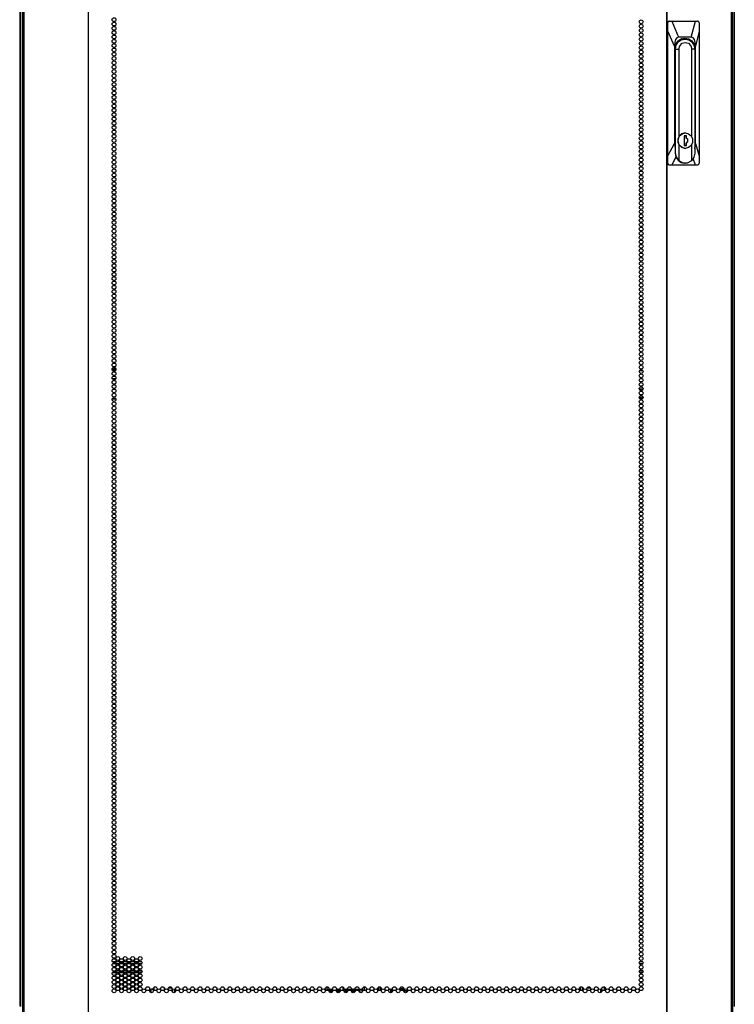
# Model space of a CAD drawing. Extents: x -163 to 90, y -65 to 166.
# Drawn here: x -84 to -53, y 14 to 57 of the extents above; entities that cross this region are included whole.
import ezdxf

# ---------------------------------------------------------------- set-up
doc = ezdxf.new("R2010")
doc.units = 0
doc.header["$MEASUREMENT"] = 0
doc.layers.add('TFR-TRI', color=7, linetype='CONTINUOUS')

msp = doc.modelspace()

# ---------------------------------------------------------------- linework, layer by layer
at = {"layer": 'TFR-TRI', "color": 173, "linetype": 'CONTINUOUS'}
for p, q in [((-84.233, 14.184), (-84.233, 95.575)), ((-52.974, 95.575), (-52.974, 14.184))]:
    msp.add_line(p, q, dxfattribs=at)
at = {"layer": 'TFR-TRI', "color": 30, "linetype": 'CONTINUOUS'}
for p, q in [((-84.155, 95.138), (-84.155, 13.217)), ((-84.101, 95.138), (-84.101, 13.217)), ((-81.278, 95.138), (-81.278, 13.217)), ((-81.261, 13.217), (-81.261, 95.138)), ((-55.946, 95.138), (-55.946, 13.217)), ((-55.929, 95.138), (-55.929, 13.217)), ((-53.106, 95.138), (-53.106, 13.217)), ((-53.052, 95.138), (-53.052, 13.217)), ((-84.283, 93.369), (-84.283, 14.206))]:
    msp.add_line(p, q, dxfattribs=at)
at = {"layer": 'TFR-TRI', "color": 151, "linetype": 'CONTINUOUS'}
for p, q in [((-55.909, 57.249), (-55.887, 57.304)), ((-55.909, 51.107), (-55.909, 57.249)), ((-55.889, 57.249), (-55.909, 57.249)), ((-55.888, 57.265), (-55.889, 57.249)), ((-55.88, 56.893), (-55.889, 57.249)), ((-55.878, 57.289), (-55.888, 57.265)), ((-55.887, 57.304), (-55.833, 57.327)), ((-55.861, 57.31), (-55.878, 57.289)), ((-55.837, 57.323), (-55.861, 57.31)), ((-55.81, 57.327), (-55.837, 57.323)), ((-55.833, 57.327), (-55.81, 57.327)), ((-55.81, 57.327), (-55.718, 57.327)), ((-55.718, 57.327), (-54.676, 57.327)), ((-55.718, 57.327), (-55.413, 56.619)), ((-54.857, 56.619), (-54.676, 57.327)), ((-54.676, 57.327), (-54.589, 57.327)), ((-54.568, 57.324), (-54.589, 57.327)), ((-54.547, 57.312), (-54.568, 57.324)), ((-54.53, 57.295), (-54.547, 57.312)), ((-54.52, 57.273), (-54.53, 57.295)), ((-54.516, 57.249), (-54.52, 57.273)), ((-54.516, 57.249), (-54.507, 56.893)), ((-55.88, 51.425), (-55.88, 56.893)), ((-55.593, 56.225), (-55.88, 56.893)), ((-55.546, 56.516), (-55.581, 56.391)), ((-55.489, 56.593), (-55.546, 56.516)), ((-55.413, 56.619), (-55.489, 56.593)), ((-55.437, 56.458), (-55.299, 56.553)), ((-54.857, 56.619), (-55.413, 56.619)), ((-55.299, 56.553), (-55.135, 56.587)), ((-55.25, 56.57), (-55.216, 56.559)), ((-55.216, 56.559), (-55.182, 56.544)), ((-55.135, 56.587), (-54.972, 56.553)), ((-54.972, 56.553), (-54.833, 56.458)), ((-54.781, 56.593), (-54.857, 56.619)), ((-54.724, 56.516), (-54.781, 56.593)), ((-54.689, 56.391), (-54.724, 56.516)), ((-54.507, 56.893), (-54.677, 56.225)), ((-54.507, 56.893), (-54.507, 51.425)), ((-55.581, 56.391), (-55.593, 56.225)), ((-55.593, 56.225), (-55.593, 51.97)), ((-55.562, 56.146), (-55.53, 56.315)), ((-55.562, 52.095), (-55.562, 56.146)), ((-55.53, 56.315), (-55.437, 56.458)), ((-54.833, 56.458), (-54.741, 56.315)), ((-54.741, 56.315), (-54.708, 56.146)), ((-54.711, 56.146), (-54.708, 56.146)), ((-54.708, 56.146), (-54.708, 52.095)), ((-54.677, 56.225), (-54.689, 56.391)), ((-54.677, 51.97), (-54.677, 56.225)), ((-55.88, 51.425), (-55.593, 51.97)), ((-55.593, 51.97), (-55.559, 51.749)), ((-55.561, 52.07), (-55.562, 52.095)), ((-55.559, 52.046), (-55.561, 52.07)), ((-54.709, 52.095), (-54.708, 52.095)), ((-54.708, 52.082), (-54.709, 52.069)), ((-54.709, 51.754), (-54.677, 51.97)), ((-54.708, 52.095), (-54.708, 52.082)), ((-54.677, 51.97), (-54.507, 51.425)), ((-55.89, 51.107), (-55.88, 51.425)), ((-55.529, 51.385), (-55.717, 51.028)), ((-54.681, 51.028), (-54.77, 51.314)), ((-54.507, 51.425), (-54.516, 51.107)), ((-55.909, 51.107), (-55.89, 51.107)), ((-55.887, 51.051), (-55.909, 51.107)), ((-55.89, 51.107), (-55.887, 51.083)), ((-55.887, 51.083), (-55.876, 51.06)), ((-55.833, 51.028), (-55.887, 51.051)), ((-55.876, 51.06), (-55.858, 51.043)), ((-55.858, 51.043), (-55.835, 51.032)), ((-55.835, 51.032), (-55.812, 51.028)), ((-55.812, 51.028), (-55.833, 51.028)), ((-55.717, 51.028), (-55.812, 51.028)), ((-54.681, 51.028), (-55.717, 51.028)), ((-54.591, 51.028), (-54.681, 51.028)), ((-54.591, 51.028), (-54.567, 51.033)), ((-54.567, 51.033), (-54.545, 51.046)), ((-54.545, 51.046), (-54.529, 51.065)), ((-54.529, 51.065), (-54.519, 51.089)), ((-54.519, 51.089), (-54.516, 51.107))]:
    msp.add_line(p, q, dxfattribs=at)
at = {"layer": 'TFR-TRI', "color": 252, "linetype": 'CONTINUOUS'}
for p, q in [((-55.433, 56.416), (-55.296, 56.511)), ((-55.394, 56.492), (-55.413, 56.481)), ((-55.375, 56.502), (-55.394, 56.492)), ((-55.375, 56.502), (-55.358, 56.502)), ((-55.187, 56.544), (-55.358, 56.502)), ((-55.292, 56.549), (-55.309, 56.549)), ((-55.292, 56.549), (-55.309, 56.549)), ((-55.309, 56.548), (-55.262, 56.548)), ((-55.309, 56.548), (-55.262, 56.548)), ((-55.296, 56.511), (-55.133, 56.544)), ((-55.262, 56.548), (-55.215, 56.541)), ((-55.262, 56.548), (-55.215, 56.541)), ((-55.133, 56.544), (-55.187, 56.544)), ((-55.133, 56.544), (-54.971, 56.511)), ((-54.971, 56.511), (-54.833, 56.416)), ((-55.562, 56.106), (-55.557, 56.106)), ((-55.557, 56.106), (-55.525, 56.274)), ((-55.557, 51.549), (-55.557, 56.106)), ((-55.557, 56.106), (-55.405, 56.106)), ((-55.525, 56.274), (-55.433, 56.416)), ((-55.405, 56.106), (-55.368, 56.251)), ((-55.405, 56.106), (-55.405, 52.264)), ((-55.368, 56.251), (-55.264, 56.358)), ((-55.264, 56.358), (-55.123, 56.397)), ((-55.123, 56.397), (-54.983, 56.358)), ((-54.983, 56.358), (-54.879, 56.251)), ((-54.879, 56.251), (-54.842, 56.106)), ((-54.842, 52.268), (-54.842, 56.106)), ((-54.709, 56.106), (-54.842, 56.106)), ((-54.833, 56.416), (-54.741, 56.274)), ((-54.741, 56.274), (-54.709, 56.106)), ((-54.709, 56.106), (-54.709, 51.549)), ((-55.405, 52.264), (-55.453, 52.095)), ((-55.44, 52.17), (-55.377, 52.305)), ((-55.44, 52.02), (-55.44, 52.17)), ((-55.286, 52.387), (-55.405, 52.264)), ((-55.377, 52.305), (-55.263, 52.398)), ((-55.123, 52.432), (-55.286, 52.387)), ((-55.263, 52.398), (-55.122, 52.432)), ((-55.169, 52.312), (-55.169, 51.878)), ((-55.074, 52.312), (-55.169, 52.312)), ((-55.122, 52.432), (-55.123, 52.432)), ((-55.122, 52.432), (-54.98, 52.398)), ((-55.076, 52.202), (-55.076, 52.312)), ((-55.017, 52.139), (-55.076, 52.202)), ((-55.074, 52.202), (-55.076, 52.202)), ((-55.074, 52.202), (-55.074, 52.312)), ((-55.015, 52.139), (-55.074, 52.202)), ((-54.98, 52.398), (-54.867, 52.305)), ((-54.867, 52.305), (-54.804, 52.17)), ((-54.804, 52.17), (-54.804, 52.02)), ((-55.559, 52.095), (-55.562, 52.095)), ((-55.559, 52.095), (-55.559, 51.549)), ((-55.453, 52.095), (-55.405, 51.926)), ((-55.377, 51.885), (-55.44, 52.02)), ((-55.405, 51.926), (-55.286, 51.803)), ((-55.405, 51.926), (-55.405, 51.221)), ((-55.263, 51.792), (-55.377, 51.885)), ((-55.286, 51.803), (-55.123, 51.758)), ((-55.122, 51.758), (-55.263, 51.792)), ((-55.169, 51.878), (-55.074, 51.878)), ((-55.123, 51.758), (-55.122, 51.758)), ((-54.98, 51.792), (-55.122, 51.758)), ((-55.076, 51.988), (-55.017, 52.051)), ((-55.076, 51.878), (-55.076, 51.988)), ((-55.074, 51.988), (-55.076, 51.988)), ((-55.074, 51.988), (-55.015, 52.051)), ((-55.074, 51.878), (-55.074, 51.988)), ((-55.017, 52.051), (-55.017, 52.139)), ((-55.015, 52.051), (-55.015, 52.139)), ((-54.867, 51.885), (-54.98, 51.792)), ((-54.804, 52.02), (-54.867, 51.885)), ((-54.842, 51.221), (-54.842, 51.922)), ((-55.557, 51.549), (-55.559, 51.549)), ((-55.559, 51.549), (-55.527, 51.381)), ((-55.518, 51.369), (-55.557, 51.549)), ((-55.527, 51.381), (-55.435, 51.239)), ((-55.405, 51.221), (-55.518, 51.369)), ((-54.744, 51.369), (-54.842, 51.221)), ((-54.709, 51.549), (-54.744, 51.369)), ((-55.435, 51.239), (-55.297, 51.144)), ((-55.405, 51.221), (-55.225, 51.124)), ((-55.297, 51.144), (-55.135, 51.111)), ((-55.225, 51.124), (-55.022, 51.124)), ((-55.135, 51.111), (-55.123, 51.111)), ((-55.022, 51.124), (-54.842, 51.221))]:
    msp.add_line(p, q, dxfattribs=at)
at = {"layer": 'TFR-TRI', "color": 95, "linetype": 'CONTINUOUS'}
for p, q in [((-80.231, 42.068), (-80.069, 42.068)), ((-80.229, 42.107), (-80.071, 42.107)), ((-80.218, 42.036), (-80.082, 42.036)), ((-57.125, 42.036), (-56.99, 42.036)), ((-57.1, 42.107), (-57.014, 42.107)), ((-57.082, 42.068), (-57.033, 42.068)), ((-80.229, 41.682), (-80.071, 41.682)), ((-57.099, 41.682), (-57.015, 41.682)), ((-80.108, 41.209), (-80.192, 41.209)), ((-56.978, 41.209), (-57.136, 41.209)), ((-80.229, 40.784), (-80.071, 40.784)), ((-80.203, 40.824), (-80.097, 40.824)), ((-56.975, 40.855), (-57.14, 40.855)), ((-57.134, 40.824), (-56.981, 40.824)), ((-57.1, 40.784), (-57.014, 40.784))]:
    msp.add_line(p, q, dxfattribs=at)
at = {"layer": 'TFR-TRI', "color": 214, "linetype": 'CONTINUOUS'}
for p, q in [((-80.222, 16.154), (-80.077, 16.154)), ((-80.088, 16.06), (-80.211, 16.06)), ((-79.913, 16.06), (-80.058, 16.06)), ((-80.048, 16.154), (-79.925, 16.154)), ((-79.895, 16.154), (-79.749, 16.154)), ((-79.761, 16.06), (-79.884, 16.06)), ((-79.586, 16.06), (-79.731, 16.06)), ((-79.72, 16.154), (-79.597, 16.154)), ((-79.567, 16.154), (-79.422, 16.154)), ((-79.433, 16.06), (-79.556, 16.06)), ((-79.258, 16.06), (-79.403, 16.06)), ((-79.392, 16.154), (-79.269, 16.154)), ((-79.24, 16.154), (-79.095, 16.154)), ((-79.105, 16.06), (-79.229, 16.06)), ((-78.931, 16.06), (-79.076, 16.06)), ((-79.065, 16.154), (-78.941, 16.154)), ((-56.984, 16.06), (-57.13, 16.06)), ((-57.119, 16.154), (-56.996, 16.154)), ((-80.072, 15.654), (-80.228, 15.654)), ((-80.198, 15.749), (-80.101, 15.749)), ((-80.064, 15.749), (-79.908, 15.749)), ((-79.938, 15.654), (-80.035, 15.654)), ((-79.744, 15.654), (-79.9, 15.654)), ((-79.871, 15.749), (-79.774, 15.749)), ((-79.736, 15.749), (-79.58, 15.749)), ((-79.61, 15.654), (-79.707, 15.654)), ((-79.417, 15.654), (-79.572, 15.654)), ((-79.543, 15.749), (-79.446, 15.749)), ((-79.409, 15.749), (-79.253, 15.749)), ((-79.282, 15.654), (-79.379, 15.654)), ((-79.089, 15.654), (-79.245, 15.654)), ((-79.216, 15.749), (-79.118, 15.749)), ((-79.081, 15.749), (-78.926, 15.749)), ((-78.955, 15.654), (-79.052, 15.654)), ((-57.135, 15.749), (-56.979, 15.749)), ((-57.009, 15.654), (-57.106, 15.654)), ((-69.186, 15.047), (-69.186, 14.883)), ((-68.556, 15.04), (-68.556, 14.891)), ((-68.485, 15.04), (-68.485, 14.891))]:
    msp.add_line(p, q, dxfattribs=at)
at = {"layer": 'TFR-TRI', "color": 223, "linetype": 'CONTINUOUS'}
for p, q in [((-78.589, 14.902), (-78.589, 14.841)), ((-78.526, 14.79), (-78.526, 14.953)), ((-58.681, 15.047), (-58.681, 14.884)), ((-58.618, 14.936), (-58.618, 14.996))]:
    msp.add_line(p, q, dxfattribs=at)
at = {"layer": 'TFR-TRI', "color": 155, "linetype": 'CONTINUOUS'}
for p, q in [((-78.388, 14.893), (-78.388, 15.039)), ((-77.946, 14.982), (-77.946, 14.93)), ((-77.94, 14.982), (-77.946, 14.982)), ((-77.612, 14.982), (-77.774, 14.982)), ((-77.568, 14.798), (-77.568, 14.944)), ((-77.489, 14.799), (-77.489, 14.943))]:
    msp.add_line(p, q, dxfattribs=at)
at = {"layer": 'TFR-TRI', "color": 140, "linetype": 'CONTINUOUS'}
for p, q in [((-70.812, 14.926), (-70.812, 15.048)), ((-70.742, 14.926), (-70.812, 14.926)), ((-70.812, 14.926), (-70.812, 14.903)), ((-70.812, 14.903), (-70.812, 14.894)), ((-70.812, 14.882), (-70.812, 14.894)), ((-70.812, 14.894), (-70.802, 14.894)), ((-70.802, 14.894), (-70.772, 14.894)), ((-70.73, 14.894), (-70.694, 14.894)), ((-70.69, 14.831), (-70.723, 14.831)), ((-70.625, 14.926), (-70.712, 14.926)), ((-70.694, 14.894), (-70.655, 14.894)), ((-70.655, 14.831), (-70.69, 14.831)), ((-70.655, 14.894), (-70.571, 14.894)), ((-70.655, 14.894), (-70.655, 14.831)), ((-70.578, 14.831), (-70.655, 14.831)), ((-70.529, 14.894), (-70.445, 14.894)), ((-70.402, 14.894), (-70.244, 14.894)), ((-70.251, 14.831), (-70.396, 14.831)), ((-70.202, 14.894), (-70.117, 14.894)), ((-70.087, 14.926), (-70.125, 14.926)), ((-70.075, 14.894), (-69.975, 14.894)), ((-69.975, 14.831), (-70.068, 14.831)), ((-69.934, 14.926), (-70.057, 14.926)), ((-69.975, 14.894), (-69.945, 14.894)), ((-69.975, 14.831), (-69.975, 14.894)), ((-69.949, 14.831), (-69.975, 14.831)), ((-69.923, 14.831), (-69.949, 14.831)), ((-69.945, 14.894), (-69.916, 14.894)), ((-69.759, 14.926), (-69.904, 14.926)), ((-69.874, 14.894), (-69.859, 14.894)), ((-69.859, 14.894), (-69.846, 14.894)), ((-69.846, 14.894), (-69.789, 14.894)), ((-69.846, 14.894), (-69.846, 14.884)), ((-69.747, 14.894), (-69.589, 14.894)), ((-69.595, 14.831), (-69.741, 14.831)), ((-69.606, 14.926), (-69.73, 14.926)), ((-69.432, 14.926), (-69.577, 14.926)), ((-69.547, 14.894), (-69.462, 14.894)), ((-69.42, 14.894), (-69.411, 14.894)), ((-69.411, 14.831), (-69.413, 14.831)), ((-69.411, 14.894), (-69.39, 14.894)), ((-69.411, 14.831), (-69.411, 14.894)), ((-69.39, 14.831), (-69.411, 14.831)), ((-69.383, 14.926), (-69.402, 14.926)), ((-69.39, 14.894), (-69.383, 14.894)), ((-69.383, 14.831), (-69.39, 14.831)), ((-69.383, 14.926), (-69.383, 14.903)), ((-69.383, 14.903), (-69.383, 14.894)), ((-69.383, 14.894), (-69.383, 14.831)), ((-69.304, 14.91), (-69.304, 14.926))]:
    msp.add_line(p, q, dxfattribs=at)
at = {"layer": 'TFR-TRI', "color": 190, "linetype": 'CONTINUOUS'}
for p, q in [((-70.625, 14.95), (-70.625, 14.895)), ((-70.625, 14.831), (-70.625, 14.792)), ((-70.125, 15.041), (-70.125, 14.895))]:
    msp.add_line(p, q, dxfattribs=at)
at = {"layer": 'TFR-TRI', "color": 58, "linetype": 'CONTINUOUS'}
for p, q in [((-68.454, 15.013), (-68.454, 14.919)), ((-68.017, 14.79), (-68.017, 14.953)), ((-67.985, 14.941), (-67.985, 14.801))]:
    msp.add_line(p, q, dxfattribs=at)
at = {"layer": 'TFR-TRI', "color": 253, "linetype": 'CONTINUOUS'}
for p, q in [((-59.718, 14.894), (-59.718, 15.037)), ((-59.597, 14.982), (-59.639, 14.982)), ((-59.639, 14.982), (-59.639, 14.892)), ((-59.269, 14.982), (-59.431, 14.982)), ((-59.261, 14.836), (-59.261, 14.906)), ((-58.819, 14.799), (-58.819, 14.943))]:
    msp.add_line(p, q, dxfattribs=at)
at = {"layer": 'TFR-TRI', "color": 30, "linetype": 'CONTINUOUS'}
for centre in [(-80.15, 57.39), (-57.057, 57.296), (-80.15, 57.201), (-80.15, 57.012), (-80.15, 56.823), (-57.057, 57.107), (-57.057, 56.918), (-80.15, 56.634), (-80.15, 56.445), (-57.057, 56.729), (-57.057, 56.54), (-80.15, 56.256), (-80.15, 56.067), (-57.057, 56.351), (-57.057, 56.162), (-57.057, 55.973), (-80.15, 55.878), (-80.15, 55.69), (-57.057, 55.784), (-57.057, 55.595), (-80.15, 55.501), (-80.15, 55.312), (-80.15, 55.123), (-57.057, 55.406), (-57.057, 55.217), (-80.15, 54.934), (-80.15, 54.745), (-57.057, 55.028), (-57.057, 54.839), (-80.15, 54.556), (-80.15, 54.367), (-57.057, 54.65), (-57.057, 54.461), (-57.057, 54.272), (-80.15, 54.178), (-80.15, 53.989), (-57.057, 54.083), (-57.057, 53.894), (-80.15, 53.8), (-80.15, 53.611), (-80.15, 53.422), (-57.057, 53.705), (-57.057, 53.516), (-80.15, 53.233), (-80.15, 53.044), (-57.057, 53.327), (-57.057, 53.138), (-57.057, 52.949), (-80.15, 52.855), (-80.15, 52.666), (-57.057, 52.76), (-57.057, 52.571), (-80.15, 52.477), (-80.15, 52.288), (-80.15, 52.099), (-57.057, 52.382), (-57.057, 52.193), (-80.15, 51.91), (-80.15, 51.721), (-57.057, 52.004), (-57.057, 51.815), (-80.15, 51.532), (-80.15, 51.343), (-57.057, 51.627), (-57.057, 51.438), (-57.057, 51.249), (-80.15, 51.154), (-80.15, 50.965), (-57.057, 51.06), (-57.057, 50.871), (-80.15, 50.776), (-80.15, 50.587), (-80.15, 50.398), (-57.057, 50.682), (-57.057, 50.493), (-80.15, 50.209), (-80.15, 50.02), (-57.057, 50.304), (-57.057, 50.115), (-57.057, 49.926), (-80.15, 49.831), (-80.15, 49.642), (-57.057, 49.737), (-57.057, 49.548), (-80.15, 49.453), (-80.15, 49.264), (-80.15, 49.075), (-57.057, 49.359), (-57.057, 49.17), (-80.15, 48.886), (-80.15, 48.697), (-57.057, 48.981), (-57.057, 48.792), (-80.15, 48.508), (-80.15, 48.319), (-57.057, 48.603), (-57.057, 48.414), (-57.057, 48.225), (-80.15, 48.13), (-80.15, 47.941), (-57.057, 48.036), (-57.057, 47.847), (-80.15, 47.753), (-80.15, 47.564), (-80.15, 47.375), (-57.057, 47.658), (-57.057, 47.469), (-80.15, 47.186), (-80.15, 46.997), (-57.057, 47.28), (-57.057, 47.091), (-80.15, 46.808), (-80.15, 46.619), (-57.057, 46.902), (-57.057, 46.713), (-57.057, 46.524), (-80.15, 46.43), (-80.15, 46.241), (-80.15, 46.052), (-57.057, 46.335), (-57.057, 46.146), (-80.15, 45.863), (-80.15, 45.674), (-57.057, 45.957), (-57.057, 45.768), (-80.15, 45.485), (-80.15, 45.296), (-57.057, 45.579), (-57.057, 45.39), (-57.057, 45.201), (-80.15, 45.107), (-80.15, 44.918), (-57.057, 45.012), (-57.057, 44.823), (-80.15, 44.729), (-80.15, 44.54), (-80.15, 44.351), (-57.057, 44.634), (-57.057, 44.445), (-80.15, 44.162), (-80.15, 43.973), (-57.057, 44.256), (-57.057, 44.067), (-80.15, 43.784), (-80.15, 43.595), (-57.057, 43.878), (-57.057, 43.69), (-57.057, 43.501), (-80.15, 43.406), (-80.15, 43.217), (-80.15, 43.028), (-57.057, 43.312), (-57.057, 43.123), (-80.15, 42.839), (-80.15, 42.65), (-57.057, 42.934), (-57.057, 42.745), (-80.15, 42.461), (-80.15, 42.272), (-57.057, 42.556), (-57.057, 42.367), (-57.057, 42.178), (-80.15, 42.083), (-80.15, 41.894), (-57.057, 41.989), (-57.057, 41.8), (-80.15, 41.705), (-80.15, 41.516), (-80.15, 41.327), (-57.057, 41.611), (-57.057, 41.422), (-80.15, 41.138), (-80.15, 40.949), (-57.057, 41.233), (-57.057, 41.044), (-80.15, 40.76), (-80.15, 40.571), (-57.057, 40.855), (-57.057, 40.666), (-57.057, 40.477), (-80.15, 40.382), (-80.15, 40.193), (-57.057, 40.288), (-57.057, 40.099), (-80.15, 40.004), (-80.15, 39.815), (-80.15, 39.627), (-57.057, 39.91), (-57.057, 39.721), (-80.15, 39.438), (-80.15, 39.249), (-57.057, 39.532), (-57.057, 39.343), (-57.057, 39.154), (-80.15, 39.06), (-80.15, 38.871), (-57.057, 38.965), (-57.057, 38.776), (-80.15, 38.682), (-80.15, 38.493), (-80.15, 38.304), (-57.057, 38.587), (-57.057, 38.398), (-80.15, 38.115), (-80.15, 37.926), (-57.057, 38.209), (-57.057, 38.02), (-80.15, 37.737), (-80.15, 37.548), (-57.057, 37.831), (-57.057, 37.642), (-57.057, 37.453), (-80.15, 37.359), (-80.15, 37.17), (-57.057, 37.264), (-57.057, 37.075), (-80.15, 36.981), (-80.15, 36.792), (-80.15, 36.603), (-57.057, 36.886), (-57.057, 36.697), (-80.15, 36.414), (-80.15, 36.225), (-57.057, 36.508), (-57.057, 36.319), (-57.057, 36.13), (-80.15, 36.036), (-80.15, 35.847), (-57.057, 35.941), (-57.057, 35.753), (-80.15, 35.658), (-80.15, 35.469), (-80.15, 35.28), (-57.057, 35.564), (-57.057, 35.375), (-80.15, 35.091), (-80.15, 34.902), (-57.057, 35.186), (-57.057, 34.997), (-80.15, 34.713), (-80.15, 34.524), (-57.057, 34.808), (-57.057, 34.619), (-57.057, 34.43), (-80.15, 34.335), (-80.15, 34.146), (-57.057, 34.241), (-57.057, 34.052), (-80.15, 33.957), (-80.15, 33.768), (-80.15, 33.579), (-57.057, 33.863), (-57.057, 33.674), (-80.15, 33.39), (-80.15, 33.201), (-57.057, 33.485), (-57.057, 33.296), (-80.15, 33.012), (-80.15, 32.823), (-57.057, 33.107), (-57.057, 32.918), (-57.057, 32.729), (-80.15, 32.634), (-80.15, 32.445), (-80.15, 32.256), (-57.057, 32.54), (-57.057, 32.351), (-80.15, 32.067), (-80.15, 31.878), (-57.057, 32.162), (-57.057, 31.973), (-80.15, 31.69), (-80.15, 31.501), (-57.057, 31.784), (-57.057, 31.595), (-57.057, 31.406), (-80.15, 31.312), (-80.15, 31.123), (-57.057, 31.217), (-57.057, 31.028), (-80.15, 30.934), (-80.15, 30.745), (-80.15, 30.556), (-57.057, 30.839), (-57.057, 30.65), (-80.15, 30.367), (-80.15, 30.178), (-57.057, 30.461), (-57.057, 30.272), (-80.15, 29.989), (-80.15, 29.8), (-57.057, 30.083), (-57.057, 29.894), (-57.057, 29.705), (-80.15, 29.611), (-80.15, 29.422), (-80.15, 29.233), (-57.057, 29.516), (-57.057, 29.327), (-80.15, 29.044), (-80.15, 28.855), (-57.057, 29.138), (-57.057, 28.949), (-80.15, 28.666), (-80.15, 28.477), (-57.057, 28.76), (-57.057, 28.571), (-57.057, 28.382), (-80.15, 28.288), (-80.15, 28.099), (-57.057, 28.193), (-57.057, 28.004), (-80.15, 27.91), (-80.15, 27.721), (-80.15, 27.532), (-57.057, 27.815), (-57.057, 27.627), (-80.15, 27.343), (-80.15, 27.154), (-57.057, 27.438), (-57.057, 27.249), (-80.15, 26.965), (-80.15, 26.776), (-57.057, 27.06), (-57.057, 26.871), (-57.057, 26.682), (-80.15, 26.587), (-80.15, 26.398), (-57.057, 26.493), (-57.057, 26.304), (-80.15, 26.209), (-80.15, 26.02), (-80.15, 25.831), (-57.057, 26.115), (-57.057, 25.926), (-80.15, 25.642), (-80.15, 25.453), (-57.057, 25.737), (-57.057, 25.548), (-57.057, 25.359), (-80.15, 25.264), (-80.15, 25.075), (-57.057, 25.17), (-57.057, 24.981), (-80.15, 24.886), (-80.15, 24.697), (-80.15, 24.508), (-57.057, 24.792), (-57.057, 24.603), (-80.15, 24.319), (-80.15, 24.13), (-57.057, 24.414), (-57.057, 24.225), (-80.15, 23.941), (-80.15, 23.753), (-57.057, 24.036), (-57.057, 23.847), (-57.057, 23.658), (-80.15, 23.564), (-80.15, 23.375), (-57.057, 23.469), (-57.057, 23.28), (-80.15, 23.186), (-80.15, 22.997), (-80.15, 22.808), (-57.057, 23.091), (-57.057, 22.902), (-80.15, 22.619), (-80.15, 22.43), (-57.057, 22.713), (-57.057, 22.524), (-57.057, 22.335), (-80.15, 22.241), (-80.15, 22.052), (-57.057, 22.146), (-57.057, 21.957), (-80.15, 21.863), (-80.15, 21.674), (-80.15, 21.485), (-57.057, 21.768), (-57.057, 21.579), (-80.15, 21.296), (-80.15, 21.107), (-57.057, 21.39), (-57.057, 21.201), (-80.15, 20.918), (-80.15, 20.729), (-57.057, 21.012), (-57.057, 20.823), (-57.057, 20.634), (-80.15, 20.54), (-80.15, 20.351), (-57.057, 20.445), (-57.057, 20.256), (-80.15, 20.162), (-80.15, 19.973), (-80.15, 19.784), (-57.057, 20.067), (-57.057, 19.878), (-80.15, 19.595), (-80.15, 19.406), (-57.057, 19.69), (-57.057, 19.501), (-80.15, 19.217), (-80.15, 19.028), (-57.057, 19.312), (-57.057, 19.123), (-57.057, 18.934), (-80.15, 18.839), (-80.15, 18.65), (-80.15, 18.461), (-57.057, 18.745), (-57.057, 18.556), (-80.15, 18.272), (-80.15, 18.083), (-57.057, 18.367), (-57.057, 18.178), (-80.15, 17.894), (-80.15, 17.705), (-57.057, 17.989), (-57.057, 17.8), (-57.057, 17.611), (-80.15, 17.516), (-80.15, 17.327), (-57.057, 17.422), (-57.057, 17.233), (-80.15, 17.138), (-80.15, 16.949), (-80.15, 16.76), (-57.057, 17.044), (-57.057, 16.855), (-80.15, 16.571), (-80.15, 16.382), (-57.057, 16.666), (-57.057, 16.477), (-80.15, 16.193), (-80.15, 16.004), (-79.986, 16.288), (-79.986, 16.099), (-79.986, 15.91), (-79.822, 16.193), (-79.822, 16.004), (-79.659, 16.288), (-79.659, 16.099), (-79.659, 15.91), (-79.495, 16.193), (-79.495, 16.004), (-79.331, 16.288), (-79.331, 16.099), (-79.331, 15.91), (-79.167, 16.193), (-79.167, 16.004), (-79.003, 16.288), (-79.003, 16.099), (-79.003, 15.91), (-57.057, 16.288), (-57.057, 16.099), (-57.057, 15.91), (-80.15, 15.815), (-80.15, 15.627), (-80.15, 15.438), (-79.986, 15.721), (-79.986, 15.532), (-79.822, 15.815), (-79.822, 15.627), (-79.822, 15.438), (-79.659, 15.721), (-79.659, 15.532), (-79.495, 15.815), (-79.495, 15.627), (-79.495, 15.438), (-79.331, 15.721), (-79.331, 15.532), (-79.167, 15.815), (-79.167, 15.627), (-79.167, 15.438), (-79.003, 15.721), (-79.003, 15.532), (-57.057, 15.721), (-57.057, 15.532), (-80.15, 15.249), (-80.15, 15.06), (-79.986, 15.343), (-79.986, 15.154), (-79.822, 15.249), (-79.822, 15.06), (-79.659, 15.343), (-79.659, 15.154), (-79.495, 15.249), (-79.495, 15.06), (-79.331, 15.343), (-79.331, 15.154), (-79.167, 15.249), (-79.167, 15.06), (-79.003, 15.343), (-79.003, 15.154), (-57.057, 15.343), (-57.057, 15.154), (-80.15, 14.871), (-79.986, 14.965), (-79.822, 14.871), (-79.659, 14.965), (-79.495, 14.871), (-79.331, 14.965), (-79.167, 14.871), (-79.003, 14.965), (-78.84, 14.871), (-78.676, 14.965), (-78.512, 14.871), (-78.348, 14.965), (-78.185, 14.871), (-78.021, 14.965), (-77.857, 14.871), (-77.693, 14.965), (-77.529, 14.871), (-77.366, 14.965), (-77.202, 14.871), (-77.038, 14.965), (-76.874, 14.871), (-76.711, 14.965), (-76.547, 14.871), (-76.383, 14.965), (-76.219, 14.871), (-76.055, 14.965), (-75.892, 14.871), (-75.728, 14.965), (-75.564, 14.871), (-75.4, 14.965), (-75.237, 14.871), (-75.073, 14.965), (-74.909, 14.871), (-74.745, 14.965), (-74.581, 14.871), (-74.418, 14.965), (-74.254, 14.871), (-74.09, 14.965), (-73.926, 14.871), (-73.763, 14.965), (-73.599, 14.871), (-73.435, 14.965), (-73.271, 14.871), (-73.107, 14.965), (-72.944, 14.871), (-72.78, 14.965), (-72.616, 14.871), (-72.452, 14.965), (-72.289, 14.871), (-72.125, 14.965), (-71.961, 14.871), (-71.797, 14.965), (-71.633, 14.871), (-71.47, 14.965), (-71.306, 14.871), (-71.142, 14.965), (-70.978, 14.871), (-70.815, 14.965), (-70.651, 14.871), (-70.487, 14.965), (-70.323, 14.871), (-70.159, 14.965), (-69.996, 14.871), (-69.832, 14.965), (-69.668, 14.871), (-69.504, 14.965), (-69.34, 14.871), (-69.177, 14.965), (-69.013, 14.871), (-68.849, 14.965), (-68.685, 14.871), (-68.522, 14.965), (-68.358, 14.871), (-68.194, 14.965), (-68.03, 14.871), (-67.866, 14.965), (-67.703, 14.871), (-67.539, 14.965), (-67.375, 14.871), (-67.211, 14.965), (-67.048, 14.871), (-66.884, 14.965), (-66.72, 14.871), (-66.556, 14.965), (-66.392, 14.871), (-66.229, 14.965), (-66.065, 14.871), (-65.901, 14.965), (-65.737, 14.871), (-65.574, 14.965), (-65.41, 14.871), (-65.246, 14.965), (-65.082, 14.871), (-64.918, 14.965), (-64.755, 14.871), (-64.591, 14.965), (-64.427, 14.871), (-64.263, 14.965), (-64.1, 14.871), (-63.936, 14.965), (-63.772, 14.871), (-63.608, 14.965), (-63.444, 14.871), (-63.281, 14.965), (-63.117, 14.871), (-62.953, 14.965), (-62.789, 14.871), (-62.626, 14.965), (-62.462, 14.871), (-62.298, 14.965), (-62.134, 14.871), (-61.97, 14.965), (-61.807, 14.871), (-61.643, 14.965), (-61.479, 14.871), (-61.315, 14.965), (-61.152, 14.871), (-60.988, 14.965), (-60.824, 14.871), (-60.66, 14.965), (-60.496, 14.871), (-60.333, 14.965), (-60.169, 14.871), (-60.005, 14.965), (-59.841, 14.871), (-59.677, 14.965), (-59.514, 14.871), (-59.35, 14.965), (-59.186, 14.871), (-59.022, 14.965), (-58.859, 14.871), (-58.695, 14.965), (-58.531, 14.871), (-58.367, 14.965), (-58.203, 14.871), (-58.04, 14.965), (-57.876, 14.871), (-57.712, 14.965), (-57.548, 14.871), (-57.385, 14.965), (-57.221, 14.871), (-57.057, 14.965)]:
    msp.add_circle(centre, 0.0827, dxfattribs=at)
at = {"layer": 'TFR-TRI', "color": 214, "linetype": 'CONTINUOUS'}
for centre, start, end in [((-69.666, 14.869), 207.6525, 234.5119), ((-67.54, 14.869), 168.4856, 190.7325), ((-67.54, 15.058), 215.325, 326.5594), ((-67.54, 14.869), 90, 143.7525), ((-67.54, 14.869), 34.4081, 90), ((-67.377, 14.964), 168.4856, 190.7325), ((-67.54, 14.869), 359.1956, 1.575), ((-67.377, 14.964), 215.325, 326.5594), ((-67.377, 14.775), 90, 143.7525), ((-67.377, 14.775), 34.4081, 90), ((-67.377, 14.964), 359.1956, 1.575)]:
    msp.add_arc(centre, 0.0827, start, end, dxfattribs=at)
at = {"layer": 'TFR-TRI', "color": 140, "linetype": 'CONTINUOUS'}
for centre, radius, start, end in [((-69.344, 14.926), 0.0394, 151.9763, 180), ((-69.344, 14.926), 0.0394, 0, 34.4981), ((-69.225, 14.91), 0.0787, 180, 241.2492)]:
    msp.add_arc(centre, radius, start, end, dxfattribs=at)

doc.saveas('drawing.dxf')
